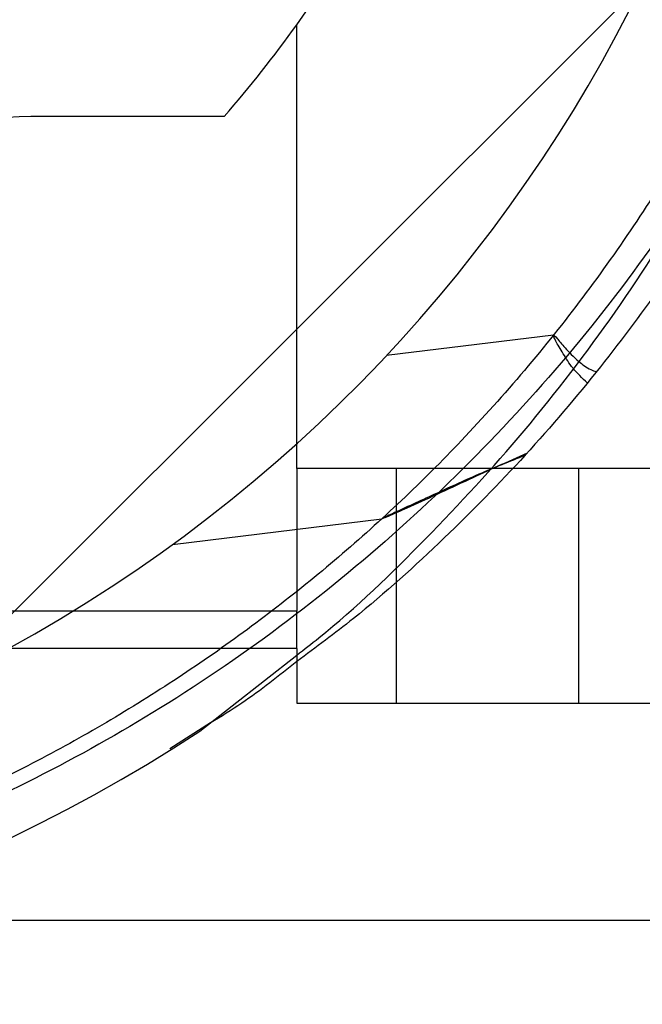
# Paper-space layout 'sales side' of a CAD drawing. Units: inches. Extents: x 0.1 to 10.4, y -0.5 to 7.5.
# Drawn here: x 2.7 to 2.7, y 5.7 to 5.8 of the extents above; entities that cross this region are included whole.
import ezdxf

# ---------------------------------------------------------------- set-up
doc = ezdxf.new("R2010")
doc.units = ezdxf.units.IN
doc.header["$MEASUREMENT"] = 0
pattern_1 = [(45, (-0.2171701971448172, -0.7389639373448056), (-0.08838834764831843, 0.08838834764831845), [])]

psp = doc.layouts.new('sales side')

# ---------------------------------------------------------------- hatches: boundary and pattern name
h = psp.add_hatch()
h.set_pattern_fill('ANSI31', color=256, style=0)
h.set_pattern_definition(pattern_1)
edge = h.paths.add_edge_path(flags=0)
edge.add_line((2.766031352335886, 5.721561067087252), (2.766031352335886, 5.724316972599064))
edge.add_line((2.766031352335886, 5.724316972599064), (2.782960486194155, 5.724316972599065))
edge.add_line((2.782960486194155, 5.724316972599065), (2.782960486194154, 5.74912012220536))
edge.add_line((2.782960486194154, 5.74912012220536), (2.785716391705964, 5.74912012220536))
edge.add_line((2.785716391705964, 5.74912012220536), (2.785716391705964, 5.788490200945514))
edge.add_line((2.785716391705964, 5.788490200945514), (2.782960486194154, 5.788490200945514))
edge.add_line((2.782960486194154, 5.788490200945514), (2.782960486194153, 5.843608311181735))
edge.add_line((2.782960486194153, 5.843608311181735), (2.785716391705964, 5.843608311181735))
edge.add_line((2.785716391705964, 5.843608311181735), (2.785716391705964, 5.88297838992189))
edge.add_line((2.785716391705964, 5.88297838992189), (2.782960486194153, 5.88297838992189))
edge.add_line((2.782960486194153, 5.88297838992189), (2.777931610259199, 5.940458704882521))
edge.add_line((2.777931610259199, 5.940458704882521), (2.760125840524863, 5.940458704882521))
edge.add_line((2.760125840524863, 5.940458704882521), (2.760125840524861, 5.943608232441573))
edge.add_line((2.760125840524861, 5.943608232441573), (2.750283320839836, 5.943608232441568))
edge.add_line((2.750283320839836, 5.943608232441568), (2.750283320839823, 5.933372090709297))
edge.add_line((2.750283320839823, 5.933372090709297), (2.616425053123276, 5.933372090709257))
edge.add_line((2.616425053123276, 5.933372090709257), (2.616425053123276, 5.943608232441566))
edge.add_line((2.616425053123276, 5.943608232441566), (2.598708517690215, 5.943608232441678))
edge.add_line((2.598708517690215, 5.943608232441678), (2.598708517690216, 5.923923271811764))
edge.add_line((2.598708517690216, 5.923923271811764), (2.614456549186276, 5.908175240315592))
edge.add_line((2.614456549186276, 5.908175240315592), (2.614456549186276, 5.879041382047882))
edge.add_line((2.614456549186276, 5.879041382047882), (2.622330564934311, 5.874495316936143))
edge.add_line((2.622330564934311, 5.874495316936143), (2.622330564934311, 5.859356342677793))
edge.add_line((2.622330564934311, 5.8593563426778), (2.614062848398877, 5.859356342677798))
edge.add_line((2.614062848398877, 5.859356342677793), (2.614062848398877, 5.859198766371603))
edge.add_line((2.614062848398877, 5.859198766371609), (2.613275446824139, 5.859198766371609))
edge.add_line((2.613275446824139, 5.859198766371609), (2.613275446824139, 5.843687078330715))
edge.add_line((2.613275446824139, 5.843687078330749), (2.610913242099802, 5.843687078330732))
edge.add_spline(control_points=[(2.610913242099802, 5.843687078330706), (2.609338438950229, 5.843687078330744), (2.609338438950197, 5.842112275181117)], knot_values=[0, 0, 0, 0.25, 0.25, 0.25], weights=[1, 0.7071067811913282, 0.9999999999952194], degree=2, periodic=0)
edge.add_line((2.609338438950198, 5.842112275181152), (2.609338438950197, 5.83345085785831))
edge.add_line((2.609338438950197, 5.83345085785831), (2.610519541312402, 5.833450857858303))
edge.add_line((2.610519541312402, 5.833450857858303), (2.610519541312404, 5.82634475437763))
edge.add_line((2.610519541312404, 5.82634475437763), (2.610362060997507, 5.82634475437763))
edge.add_line((2.610362060997507, 5.82634475437763), (2.610362060997507, 5.824485480838672))
edge.add_line((2.610362060997507, 5.824485480838672), (2.610519541312404, 5.824485480838677))
edge.add_line((2.610519541312404, 5.824485480838677), (2.610519541312402, 5.823715205059668))
edge.add_line((2.610519541312402, 5.823715205059668), (2.610362060997507, 5.823715205059668))
edge.add_line((2.610362060997507, 5.823715205059668), (2.610362060997507, 5.820887290277276))
edge.add_line((2.610362060997507, 5.820887290277276), (2.610519541312402, 5.820887290277276))
edge.add_line((2.610519541312402, 5.820887290277276), (2.610519541312404, 5.820116188022119))
edge.add_line((2.610519541312404, 5.820116188022119), (2.610362060997507, 5.820116188022119))
edge.add_line((2.610362060997507, 5.820116188022119), (2.610362060997507, 5.818256914483156))
edge.add_line((2.610362060997507, 5.818256914483156), (2.610519541312404, 5.818256914483156))
edge.add_line((2.610519541312404, 5.818256914483156), (2.6105195413124, 5.816999960375798))
edge.add_line((2.6105195413124, 5.816999960375798), (2.610362060997511, 5.81699996037581))
edge.add_line((2.610362060997511, 5.81699996037581), (2.610362060997509, 5.81470725048057))
edge.add_line((2.610362060997509, 5.81470725048057), (2.6105195413124, 5.814707250480575))
edge.add_line((2.6105195413124, 5.814707250480575), (2.610519541312402, 5.812131429131621))
edge.add_line((2.610519541312402, 5.812131429131621), (2.610362060997506, 5.812131429131621))
edge.add_line((2.610362060997506, 5.812131429131621), (2.610362060997509, 5.809841265602648))
edge.add_line((2.610362060997509, 5.809841265602648), (2.610519541312402, 5.809841265602637))
edge.add_line((2.610519541312402, 5.809841265602637), (2.610519541312405, 5.806729418541598))
edge.add_line((2.610519541312405, 5.806729418541598), (2.610362060997507, 5.806729418541598))
edge.add_line((2.610362060997507, 5.806729418541598), (2.610362060997507, 5.804498290294841))
edge.add_line((2.610362060997507, 5.804498290294841), (2.610519541312404, 5.804498290294841))
edge.add_line((2.610519541312404, 5.804498290294841), (2.610519541312402, 5.801382062648531))
edge.add_line((2.610519541312402, 5.801382062648531), (2.610362060997502, 5.801382062648548))
edge.add_line((2.610362060997502, 5.801382062648548), (2.610362060997501, 5.799089352753309))
edge.add_line((2.610362060997501, 5.799089352753309), (2.610519541312402, 5.799089352753309))
edge.add_line((2.610519541312402, 5.799089352753309), (2.610519541312402, 5.796513531404353))
edge.add_line((2.610519541312402, 5.796513531404353), (2.610362060997501, 5.796513531404343))
edge.add_line((2.610362060997501, 5.796513531404343), (2.610362060997502, 5.79422336787537))
edge.add_line((2.610362060997502, 5.79422336787537), (2.610519541312402, 5.79422336787537))
edge.add_line((2.610519541312402, 5.79422336787537), (2.610519541312404, 5.791797737128739))
edge.add_line((2.610519541312404, 5.791797737128739), (2.610362060997507, 5.791797737128734))
edge.add_line((2.610362060997507, 5.791797737128734), (2.610362060997507, 5.789782637618699))
edge.add_line((2.610362060997507, 5.789782637618699), (2.610519541312404, 5.789782637618664))
edge.add_line((2.610519541312404, 5.789782637618664), (2.610519541312404, 5.789560230841118))
edge.add_line((2.610519541312404, 5.789560230841118), (2.610362060997507, 5.789560230841118))
edge.add_line((2.610362060997507, 5.789560230841118), (2.610362060997507, 5.787604278130758))
edge.add_line((2.610362060997507, 5.787604278130758), (2.610519541312404, 5.78760427813073))
edge.add_line((2.610519541312404, 5.78760427813073), (2.610519541312404, 5.784946896883242))
edge.add_line((2.610519541312404, 5.784946896883242), (2.610362060997507, 5.784946896883237))
edge.add_line((2.610362060997507, 5.784946896883237), (2.610362060997507, 5.778884196357922))
edge.add_line((2.610362060997507, 5.778884196357922), (2.610519541312404, 5.778884196357893))
edge.add_line((2.610519541312404, 5.778884196357893), (2.610519541312404, 5.777259932949072))
edge.add_line((2.610519541312404, 5.777259932949072), (2.610362060997507, 5.777259932949049))
edge.add_line((2.610362060997507, 5.777259932949049), (2.610362060997507, 5.775028804702314))
edge.add_line((2.610362060997507, 5.775028804702314), (2.610519541312404, 5.775028804702314))
edge.add_line((2.610519541312404, 5.775028804702314), (2.610519541312402, 5.773997700038792))
edge.add_line((2.610519541312402, 5.773997700038792), (2.610362060997512, 5.773997700038797))
edge.add_line((2.610362060997512, 5.773997700038797), (2.610362060997512, 5.771507670479912))
edge.add_line((2.610362060997512, 5.771507670479912), (2.610519541312405, 5.771507670479902))
edge.add_line((2.610519541312405, 5.771507670479902), (2.610519541312405, 5.769358020408475))
edge.add_line((2.610519541312405, 5.769358020408475), (2.610362060997507, 5.769358020408481))
edge.add_line((2.610362060997507, 5.769358020408481), (2.610362060997507, 5.767126892161723))
edge.add_line((2.610362060997507, 5.767126892161723), (2.610519541312405, 5.76712689216173))
edge.add_line((2.610519541312405, 5.76712689216173), (2.610519541312402, 5.765684010700482))
edge.add_line((2.610519541312402, 5.765684010700482), (2.610362060997501, 5.765684010700471))
edge.add_line((2.610362060997501, 5.765684010700471), (2.610362060997501, 5.763391300805259))
edge.add_line((2.610362060997501, 5.763391300805259), (2.610519541312402, 5.763391300805259))
edge.add_line((2.610519541312402, 5.763391300805259), (2.610519541312401, 5.760815479456299))
edge.add_line((2.610519541312401, 5.760815479456299), (2.610362060997501, 5.760815479456293))
edge.add_line((2.610362060997501, 5.760815479456293), (2.610362060997502, 5.75852531592732))
edge.add_line((2.610362060997502, 5.75852531592732), (2.610519541312405, 5.75852531592732))
edge.add_line((2.610519541312405, 5.75852531592732), (2.610519541312404, 5.751561094078776))
edge.add_line((2.610519541312404, 5.751561094078776), (2.609338438950197, 5.751561094078771))
edge.add_line((2.609338438950197, 5.751561094078771), (2.609338438950197, 5.742899676755945))
edge.add_arc((2.610913242099803, 5.742899676755906), 0.001574803149605861, 179.9999999985781, 270.000000000017)
edge.add_line((2.610913242099803, 5.741324873606343), (2.613275446824141, 5.741324873606343))
edge.add_line((2.613275446824141, 5.741324873606309), (2.613275446824141, 5.725655609259287))
edge.add_line((2.613275446824141, 5.725655609259293), (2.614062848398879, 5.725655609259293))
edge.add_line((2.614062848398879, 5.725655609259293), (2.614062848398879, 5.725498074961262))
edge.add_line((2.614062848398879, 5.725498074961262), (2.624162446647966, 5.725498074961262))
edge.add_line((2.624162446647966, 5.725498074961262), (2.628236076745337, 5.724406549066408))
edge.add_line((2.628236076745337, 5.724406549066408), (2.628236076745337, 5.721561067087251))
edge.add_line((2.628236076745337, 5.721561067087251), (2.663669147611475, 5.721561067087251))
edge.add_line((2.663669147611475, 5.721561067087251), (2.663669147611475, 5.724316972599063))
edge.add_line((2.663669147611475, 5.724316972599063), (2.72666127359573, 5.724316972599064))
edge.add_line((2.72666127359573, 5.724316972599064), (2.72666127359573, 5.721561067087252))
edge.add_line((2.72666127359573, 5.721561067087252), (2.766031352335886, 5.721561067087252))
edge = h.paths.add_edge_path(flags=0)
edge.add_arc((2.675480171233517, 5.792427208819531), 0.01968503937007772, 0, 360)
edge = h.paths.add_edge_path(flags=0)
edge.add_line((2.643984108241395, 5.907144115232175), (2.643984108241395, 5.890852405669924))
edge.add_line((2.643984108241392, 5.890852405669903), (2.636110092493364, 5.890852405669919))
edge.add_arc((2.636110092493364, 5.894789413543936), 0.003937007874017276, 180, 270.00000000001296, ccw=False)
edge.add_line((2.63217308461935, 5.894789413543936), (2.632173084619351, 5.907556565265538))
edge.add_line((2.632173084619351, 5.907556565265538), (2.643984108241395, 5.907144115232175))
h = psp.add_hatch()
h.set_pattern_fill('ANSI31', color=256, style=0)
h.set_pattern_definition(pattern_1)
edge = h.paths.add_edge_path(flags=0)
edge.add_line((2.766031352335886, 5.721561067087252), (2.766031352335886, 5.724316972599064))
edge.add_line((2.766031352335886, 5.724316972599064), (2.782960486194155, 5.724316972599065))
edge.add_line((2.782960486194155, 5.724316972599065), (2.782960486194154, 5.74912012220536))
edge.add_line((2.782960486194154, 5.74912012220536), (2.785716391705964, 5.74912012220536))
edge.add_line((2.785716391705964, 5.74912012220536), (2.785716391705964, 5.788490200945514))
edge.add_line((2.785716391705964, 5.788490200945514), (2.782960486194154, 5.788490200945514))
edge.add_line((2.782960486194154, 5.788490200945514), (2.782960486194153, 5.843608311181735))
edge.add_line((2.782960486194153, 5.843608311181735), (2.785716391705964, 5.843608311181735))
edge.add_line((2.785716391705964, 5.843608311181735), (2.785716391705964, 5.88297838992189))
edge.add_line((2.785716391705964, 5.88297838992189), (2.782960486194153, 5.88297838992189))
edge.add_line((2.782960486194153, 5.88297838992189), (2.777931610259199, 5.940458704882521))
edge.add_line((2.777931610259199, 5.940458704882521), (2.760125840524863, 5.940458704882521))
edge.add_line((2.760125840524863, 5.940458704882521), (2.760125840524861, 5.943608232441573))
edge.add_line((2.760125840524861, 5.943608232441573), (2.750283320839836, 5.943608232441568))
edge.add_line((2.750283320839836, 5.943608232441568), (2.750283320839823, 5.933372090709297))
edge.add_line((2.750283320839823, 5.933372090709297), (2.616425053123276, 5.933372090709257))
edge.add_line((2.616425053123276, 5.933372090709257), (2.616425053123276, 5.943608232441566))
edge.add_line((2.616425053123276, 5.943608232441566), (2.598708517690215, 5.943608232441678))
edge.add_line((2.598708517690215, 5.943608232441678), (2.598708517690216, 5.923923271811764))
edge.add_line((2.598708517690216, 5.923923271811764), (2.614456549186276, 5.908175240315592))
edge.add_line((2.614456549186276, 5.908175240315592), (2.614456549186276, 5.879041382047882))
edge.add_line((2.614456549186276, 5.879041382047882), (2.622330564934311, 5.874495316936143))
edge.add_line((2.622330564934311, 5.874495316936143), (2.622330564934311, 5.859356342677793))
edge.add_line((2.622330564934311, 5.8593563426778), (2.614062848398877, 5.859356342677798))
edge.add_line((2.614062848398877, 5.859356342677793), (2.614062848398877, 5.859198766371603))
edge.add_line((2.614062848398877, 5.859198766371609), (2.613275446824139, 5.859198766371609))
edge.add_line((2.613275446824139, 5.859198766371609), (2.613275446824139, 5.843687078330715))
edge.add_line((2.613275446824139, 5.843687078330749), (2.610913242099802, 5.843687078330732))
edge.add_spline(control_points=[(2.610913242099802, 5.843687078330706), (2.609338438950229, 5.843687078330744), (2.609338438950197, 5.842112275181117)], knot_values=[0, 0, 0, 0.25, 0.25, 0.25], weights=[1, 0.7071067811913282, 0.9999999999952194], degree=2, periodic=0)
edge.add_line((2.609338438950198, 5.842112275181152), (2.609338438950197, 5.83345085785831))
edge.add_line((2.609338438950197, 5.83345085785831), (2.610519541312402, 5.833450857858303))
edge.add_line((2.610519541312402, 5.833450857858303), (2.610519541312404, 5.82634475437763))
edge.add_line((2.610519541312404, 5.82634475437763), (2.610362060997507, 5.82634475437763))
edge.add_line((2.610362060997507, 5.82634475437763), (2.610362060997507, 5.824485480838672))
edge.add_line((2.610362060997507, 5.824485480838672), (2.610519541312404, 5.824485480838677))
edge.add_line((2.610519541312404, 5.824485480838677), (2.610519541312402, 5.823715205059668))
edge.add_line((2.610519541312402, 5.823715205059668), (2.610362060997507, 5.823715205059668))
edge.add_line((2.610362060997507, 5.823715205059668), (2.610362060997507, 5.820887290277276))
edge.add_line((2.610362060997507, 5.820887290277276), (2.610519541312402, 5.820887290277276))
edge.add_line((2.610519541312402, 5.820887290277276), (2.610519541312404, 5.820116188022119))
edge.add_line((2.610519541312404, 5.820116188022119), (2.610362060997507, 5.820116188022119))
edge.add_line((2.610362060997507, 5.820116188022119), (2.610362060997507, 5.818256914483156))
edge.add_line((2.610362060997507, 5.818256914483156), (2.610519541312404, 5.818256914483156))
edge.add_line((2.610519541312404, 5.818256914483156), (2.6105195413124, 5.816999960375798))
edge.add_line((2.6105195413124, 5.816999960375798), (2.610362060997511, 5.81699996037581))
edge.add_line((2.610362060997511, 5.81699996037581), (2.61036206099751, 5.814707250480575))
edge.add_line((2.61036206099751, 5.814707250480575), (2.6105195413124, 5.814707250480575))
edge.add_line((2.6105195413124, 5.814707250480575), (2.610519541312402, 5.812131429131621))
edge.add_line((2.610519541312402, 5.812131429131621), (2.610362060997506, 5.812131429131621))
edge.add_line((2.610362060997506, 5.812131429131621), (2.610362060997511, 5.80984126560262))
edge.add_line((2.610362060997511, 5.80984126560262), (2.610519541312402, 5.809841265602637))
edge.add_line((2.610519541312402, 5.809841265602637), (2.610519541312405, 5.806729418541598))
edge.add_line((2.610519541312405, 5.806729418541598), (2.610362060997507, 5.806729418541598))
edge.add_line((2.610362060997507, 5.806729418541598), (2.610362060997507, 5.804498290294841))
edge.add_line((2.610362060997507, 5.804498290294841), (2.610519541312404, 5.804498290294841))
edge.add_line((2.610519541312404, 5.804498290294841), (2.610519541312402, 5.801382062648531))
edge.add_line((2.610519541312402, 5.801382062648531), (2.610362060997507, 5.801382062648531))
edge.add_line((2.610362060997507, 5.801382062648531), (2.610362060997501, 5.799089352753309))
edge.add_line((2.610362060997501, 5.799089352753309), (2.610519541312402, 5.799089352753309))
edge.add_line((2.610519541312402, 5.799089352753309), (2.610519541312402, 5.796513531404353))
edge.add_line((2.610519541312402, 5.796513531404353), (2.610362060997501, 5.796513531404343))
edge.add_line((2.610362060997501, 5.796513531404343), (2.610362060997501, 5.79422336787537))
edge.add_line((2.610362060997501, 5.79422336787537), (2.610519541312402, 5.79422336787537))
edge.add_line((2.610519541312402, 5.79422336787537), (2.610519541312404, 5.791797737128739))
edge.add_line((2.610519541312404, 5.791797737128739), (2.610362060997507, 5.791797737128734))
edge.add_line((2.610362060997507, 5.791797737128734), (2.610362060997507, 5.789782637618699))
edge.add_line((2.610362060997507, 5.789782637618699), (2.610519541312404, 5.789782637618664))
edge.add_line((2.610519541312404, 5.789782637618664), (2.610519541312404, 5.789560230841118))
edge.add_line((2.610519541312404, 5.789560230841118), (2.610362060997507, 5.789560230841118))
edge.add_line((2.610362060997507, 5.789560230841118), (2.610362060997507, 5.787604278130758))
edge.add_line((2.610362060997507, 5.787604278130758), (2.610519541312404, 5.78760427813073))
edge.add_line((2.610519541312404, 5.78760427813073), (2.610519541312404, 5.784946896883242))
edge.add_line((2.610519541312404, 5.784946896883242), (2.610362060997507, 5.784946896883237))
edge.add_line((2.610362060997507, 5.784946896883237), (2.610362060997507, 5.778884196357922))
edge.add_line((2.610362060997507, 5.778884196357922), (2.610519541312404, 5.778884196357893))
edge.add_line((2.610519541312404, 5.778884196357893), (2.610519541312404, 5.777259932949072))
edge.add_line((2.610519541312404, 5.777259932949072), (2.610362060997507, 5.777259932949049))
edge.add_line((2.610362060997507, 5.777259932949049), (2.610362060997507, 5.775028804702314))
edge.add_line((2.610362060997507, 5.775028804702314), (2.610519541312404, 5.775028804702314))
edge.add_line((2.610519541312404, 5.775028804702314), (2.610519541312402, 5.773997700038792))
edge.add_line((2.610519541312402, 5.773997700038792), (2.610362060997512, 5.773997700038797))
edge.add_line((2.610362060997512, 5.773997700038797), (2.610362060997512, 5.771507670479912))
edge.add_line((2.610362060997512, 5.771507670479912), (2.610519541312405, 5.771507670479902))
edge.add_line((2.610519541312405, 5.771507670479902), (2.610519541312405, 5.769358020408475))
edge.add_line((2.610519541312405, 5.769358020408475), (2.610362060997507, 5.769358020408481))
edge.add_line((2.610362060997507, 5.769358020408481), (2.610362060997507, 5.767126892161723))
edge.add_line((2.610362060997507, 5.767126892161723), (2.610519541312405, 5.76712689216173))
edge.add_line((2.610519541312405, 5.76712689216173), (2.610519541312402, 5.765684010700482))
edge.add_line((2.610519541312402, 5.765684010700482), (2.610362060997501, 5.765684010700471))
edge.add_line((2.610362060997501, 5.765684010700471), (2.610362060997501, 5.763391300805259))
edge.add_line((2.610362060997501, 5.763391300805259), (2.610519541312402, 5.763391300805259))
edge.add_line((2.610519541312402, 5.763391300805259), (2.610519541312402, 5.760815479456299))
edge.add_line((2.610519541312402, 5.760815479456299), (2.610362060997502, 5.760815479456293))
edge.add_line((2.610362060997502, 5.760815479456293), (2.610362060997501, 5.75852531592732))
edge.add_line((2.610362060997501, 5.75852531592732), (2.610519541312405, 5.75852531592732))
edge.add_line((2.610519541312405, 5.75852531592732), (2.610519541312404, 5.751561094078776))
edge.add_line((2.610519541312404, 5.751561094078776), (2.609338438950197, 5.751561094078771))
edge.add_line((2.609338438950197, 5.751561094078771), (2.609338438950197, 5.742899676755945))
edge.add_arc((2.610913242099803, 5.742899676755906), 0.001574803149605861, 179.9999999985781, 270.000000000017)
edge.add_line((2.610913242099803, 5.741324873606343), (2.613275446824141, 5.741324873606343))
edge.add_line((2.613275446824141, 5.741324873606309), (2.613275446824141, 5.725655609259287))
edge.add_line((2.613275446824141, 5.725655609259293), (2.614062848398879, 5.725655609259293))
edge.add_line((2.614062848398879, 5.725655609259293), (2.614062848398879, 5.725498074961262))
edge.add_line((2.614062848398879, 5.725498074961262), (2.624162446647966, 5.725498074961262))
edge.add_line((2.624162446647966, 5.725498074961262), (2.628236076745337, 5.724406549066408))
edge.add_line((2.628236076745337, 5.724406549066408), (2.628236076745337, 5.721561067087251))
edge.add_line((2.628236076745337, 5.721561067087251), (2.663669147611475, 5.721561067087251))
edge.add_line((2.663669147611475, 5.721561067087251), (2.663669147611475, 5.724316972599063))
edge.add_line((2.663669147611475, 5.724316972599063), (2.72666127359573, 5.724316972599064))
edge.add_line((2.72666127359573, 5.724316972599064), (2.72666127359573, 5.721561067087252))
edge.add_line((2.72666127359573, 5.721561067087252), (2.766031352335886, 5.721561067087252))
edge = h.paths.add_edge_path(flags=0)
edge.add_arc((2.675480171233517, 5.792427208819531), 0.01968503937007772, 0, 360)
edge = h.paths.add_edge_path(flags=0)
edge.add_line((2.643984108241395, 5.907144115232175), (2.643984108241395, 5.890852405669924))
edge.add_line((2.643984108241392, 5.890852405669903), (2.636110092493364, 5.890852405669919))
edge.add_arc((2.636110092493364, 5.894789413543936), 0.003937007874017276, 180, 270.00000000001296, ccw=False)
edge.add_line((2.63217308461935, 5.894789413543936), (2.632173084619351, 5.907556565265538))
edge.add_line((2.632173084619351, 5.907556565265538), (2.643984108241395, 5.907144115232175))

# ---------------------------------------------------------------- linework, layer by layer
for p, q in [((2.726661273595732, 5.733372090709259), (2.726661273595733, 5.755705244043563)), ((2.723010472287265, 5.751088626142369), (2.713275446824075, 5.751088626142369)), ((2.7395678842575, 5.740082002888652), (2.731163234672879, 5.73905004167986)), ((2.7395678842575, 5.740082002888652), (2.731163234672879, 5.73905004167986)), ((2.773905368083921, 5.733372090709259), (2.726661273595732, 5.733372090709259)), ((2.726661273595732, 5.733372090709299), (2.726661273595732, 5.726186746083662)), ((2.731661945218635, 5.733372090709299), (2.731661945218635, 5.721561067087256)), ((2.740834501942192, 5.733372090709304), (2.740834501942192, 5.721561067087256)), ((2.740834501942192, 5.733372090709304), (2.740834501942192, 5.721561067087256)), ((2.720408530615779, 5.729548550281838), (2.730935645604188, 5.730841117473266)), ((2.720408530615779, 5.729548550281838), (2.730935645604188, 5.730841117473266)), ((2.726661273595732, 5.726186746083668), (2.663669147611477, 5.726186746083667)), ((2.726661273595732, 5.724316972599063), (2.726661273595732, 5.726186746083668)), ((2.726661273595732, 5.724316972599063), (2.663669147611477, 5.724316972599063)), ((2.721783529768835, 5.720144996714433), (2.726661273595732, 5.723981238205124)), ((2.721783529768835, 5.720144996714433), (2.726661273595732, 5.723981238205124)), ((2.726661273595732, 5.724316972599063), (2.726661273595732, 5.721561067087251)), ((2.726661273595732, 5.721561067087251), (2.766031352335888, 5.721561067087252)), ((2.722318981583454, 5.720566118146881), (2.720264808985046, 5.719264051639169)), ((2.722318981583454, 5.720566118146881), (2.720264808985046, 5.719264051639169)), ((2.936560391705968, 5.710618350551756), (2.642128884626992, 5.710618350551755))]:
    psp.add_line(p, q)
for centre, radius, start, end in [((2.675509687451179, 5.791206741114352), 0.07627344632478465, 298.720629290762, 150.1755024261937), ((2.675480171233482, 5.792427208819329), 0.04330708661413443, 255.3308934882609, 24.96822674766539), ((2.675480171233486, 5.792427208819514), 0.06299212598429513, 324.3409123038766, 339.6358651936825), ((2.675480171233486, 5.792427208819554), 0.06299212598429507, 318.9855003342815, 324.3409123038711), ((2.713275446824073, 5.739277602520323), 0.01181102362204633, 89.99999999999139, 180.0000000000094), ((2.675509687451179, 5.791206741114352), 0.08480000000000022, 237.5654798969012, 303.0712884820377)]:
    psp.add_arc(centre, radius, start, end)
for points, knots in [([(2.675509687451177, 5.876006741114311), (2.678046469186175, 5.875941397540524), (2.682941306725886, 5.875815314096474), (2.690137128278349, 5.874827337441074), (2.697087296408596, 5.873321018608348), (2.703951026339482, 5.871203317327883), (2.710612282977324, 5.868512094438195), (2.716992520793197, 5.86527956733085), (2.723048739929681, 5.861549053575341), (2.728823365424355, 5.857283040076397), (2.734208910125489, 5.852546691073387), (2.739161968339689, 5.847386425279459), (2.743643146865263, 5.841861043382748), (2.747686052081624, 5.835916955076828), (2.751204459390677, 5.829659014959866), (2.754167656853462, 5.823152325311502), (2.75656883346192, 5.816454363233252), (2.758415648853785, 5.809511677474656), (2.75966371456335, 5.802444386037903), (2.760308349209999, 5.795322495879887), (2.760356885476264, 5.788205831655622), (2.759800811738953, 5.781033533192086), (2.758638524643726, 5.773950320702339), (2.756888727350181, 5.767015658515303), (2.75457808570647, 5.760283539881331), (2.751678386273922, 5.753699117302615), (2.748496837408013, 5.747876812041693), (2.745209081980103, 5.742804034800158), (2.741892745720432, 5.738341197041665), (2.738201990279928, 5.733999851540776), (2.734047212567547, 5.729775272446011), (2.730216165674299, 5.726288626921646), (2.72761880444753, 5.724370355828817), (2.726661273595732, 5.723663175119964)], [0, 0, 0, 0, 0.03598401579748475, 0.06943282069765352, 0.102881627402959, 0.1368081616202706, 0.1712292600590119, 0.2047083692579346, 0.2381874830224498, 0.2720529251222846, 0.3064735118362096, 0.3398436636018924, 0.3734475481081581, 0.4073208556673077, 0.4417493921194586, 0.4752149573843539, 0.5086805264451907, 0.5426238705502884, 0.5770618204216664, 0.6104183104262052, 0.6440080659352705, 0.6779590963915603, 0.7124050086936379, 0.7457640231713016, 0.7793563831315203, 0.8133101756803099, 0.8477590906643954, 0.8734041516796355, 0.8990492109383743, 0.9266218991751899, 0.9541945849124422, 0.9831135932600638, 1, 1, 1, 1]), ([(2.675509687451177, 5.876006741114311), (2.678046469186175, 5.875941397540524), (2.682941306725886, 5.875815314096474), (2.690137128278349, 5.874827337441074), (2.697087296408596, 5.873321018608348), (2.703951026339482, 5.871203317327883), (2.710612282977324, 5.868512094438195), (2.716992520793197, 5.86527956733085), (2.723048739929681, 5.861549053575341), (2.728823365424355, 5.857283040076397), (2.734208910125489, 5.852546691073387), (2.739161968339689, 5.847386425279459), (2.743643146865263, 5.841861043382748), (2.747686052081624, 5.835916955076828), (2.751204459390677, 5.829659014959866), (2.754167656853462, 5.823152325311502), (2.75656883346192, 5.816454363233252), (2.758415648853785, 5.809511677474656), (2.75966371456335, 5.802444386037903), (2.760308349209999, 5.795322495879887), (2.760356885476264, 5.788205831655622), (2.759800811738953, 5.781033533192086), (2.758638524643726, 5.773950320702339), (2.756888727350181, 5.767015658515303), (2.75457808570647, 5.760283539881331), (2.751678386273922, 5.753699117302615), (2.748496837408013, 5.747876812041693), (2.745209081980103, 5.742804034800158), (2.741892745720432, 5.738341197041665), (2.738201990279928, 5.733999851540776), (2.734047212567547, 5.729775272446011), (2.730216165674299, 5.726288626921646), (2.72761880444753, 5.724370355828817), (2.726661273595732, 5.723663175119964)], [0, 0, 0, 0, 0.03598401579748475, 0.06943282069765352, 0.102881627402959, 0.1368081616202706, 0.1712292600590119, 0.2047083692579346, 0.2381874830224498, 0.2720529251222846, 0.3064735118362096, 0.3398436636018924, 0.3734475481081581, 0.4073208556673077, 0.4417493921194586, 0.4752149573843539, 0.5086805264451907, 0.5426238705502884, 0.5770618204216664, 0.6104183104262052, 0.6440080659352705, 0.6779590963915603, 0.7124050086936379, 0.7457640231713016, 0.7793563831315203, 0.8133101756803099, 0.8477590906643954, 0.8734041516796355, 0.8990492109383743, 0.9266218991751899, 0.9541945849124422, 0.9831135932600638, 1, 1, 1, 1]), ([(2.726661273595732, 5.723981238205124), (2.727029907312003, 5.724267711879271), (2.729324213495553, 5.726050669576872), (2.733187478546696, 5.729788934053492), (2.738210462129615, 5.735230750180658), (2.742767804500584, 5.741195088442607), (2.746786244200119, 5.747511236640364), (2.750213339430012, 5.754107828397524), (2.753056041039462, 5.760960533161685), (2.755316733488263, 5.768128078820264), (2.756906477515008, 5.775364486177308), (2.757845080499793, 5.782562794784334), (2.758172700942013, 5.789699074936159), (2.757888459862262, 5.796925053730764), (2.756985004821143, 5.804060332467232), (2.755493982014172, 5.811017929816146), (2.75343911105519, 5.817786496560593), (2.75078475628186, 5.824436523620085), (2.74758170106171, 5.830801608953234), (2.743886858511585, 5.8368108009485), (2.739724916823867, 5.842460726346732), (2.735041782607293, 5.847801481355165), (2.729939353437727, 5.85269503566786), (2.72449414904593, 5.857093791809083), (2.718730301124385, 5.861002653219359), (2.7125815307207, 5.864450112020477), (2.706186785819763, 5.867342222246068), (2.699633091553648, 5.869658816053709), (2.692941264877801, 5.871414741721876), (2.686042407668782, 5.872604704054062), (2.680192716360275, 5.873126432837112), (2.676671413230499, 5.873171783867805), (2.675509687451179, 5.87318674578944)], [0, 0, 0, 0, 0.006808476969711593, 0.0423746665665628, 0.07818601732232246, 0.1147914314875579, 0.1516791649321938, 0.1872483243289602, 0.2230817682950387, 0.2597566646673819, 0.2967251802186413, 0.3310005487948452, 0.3655174968401086, 0.4007998555248556, 0.436348142669958, 0.4702884774532251, 0.5044672142732003, 0.5394009507466023, 0.5745968831158623, 0.6082676382585782, 0.6421747712779368, 0.6768303402879737, 0.7117457520228173, 0.7451623845500798, 0.7788133703289158, 0.8132058684765106, 0.8478555590812543, 0.8810514290143849, 0.9144794159331686, 0.9486407229221633, 0.983055876194229, 1, 1, 1, 1]), ([(2.726661273595732, 5.723981238205124), (2.727029907312003, 5.724267711879271), (2.729324213495553, 5.726050669576872), (2.733187478546696, 5.729788934053492), (2.738210462129615, 5.735230750180658), (2.742767804500584, 5.741195088442607), (2.746786244200119, 5.747511236640364), (2.750213339430012, 5.754107828397524), (2.753056041039462, 5.760960533161685), (2.755316733488263, 5.768128078820264), (2.756906477515008, 5.775364486177308), (2.757845080499793, 5.782562794784334), (2.758172700942013, 5.789699074936159), (2.757888459862262, 5.796925053730764), (2.756985004821143, 5.804060332467232), (2.755493982014172, 5.811017929816146), (2.75343911105519, 5.817786496560593), (2.75078475628186, 5.824436523620085), (2.74758170106171, 5.830801608953234), (2.743886858511585, 5.8368108009485), (2.739724916823867, 5.842460726346732), (2.735041782607293, 5.847801481355165), (2.729939353437727, 5.85269503566786), (2.72449414904593, 5.857093791809083), (2.718730301124385, 5.861002653219359), (2.7125815307207, 5.864450112020477), (2.706186785819763, 5.867342222246068), (2.699633091553648, 5.869658816053709), (2.692941264877801, 5.871414741721876), (2.686042407668782, 5.872604704054062), (2.680192716360275, 5.873126432837112), (2.676671413230499, 5.873171783867805), (2.675509687451179, 5.87318674578944)], [0, 0, 0, 0, 0.006808476969711593, 0.0423746665665628, 0.07818601732232246, 0.1147914314875579, 0.1516791649321938, 0.1872483243289602, 0.2230817682950387, 0.2597566646673819, 0.2967251802186413, 0.3310005487948452, 0.3655174968401086, 0.4007998555248556, 0.436348142669958, 0.4702884774532251, 0.5044672142732003, 0.5394009507466023, 0.5745968831158623, 0.6082676382585782, 0.6421747712779368, 0.6768303402879737, 0.7117457520228173, 0.7451623845500798, 0.7788133703289158, 0.8132058684765106, 0.8478555590812543, 0.8810514290143849, 0.9144794159331686, 0.9486407229221633, 0.983055876194229, 1, 1, 1, 1]), ([(2.737149966607862, 5.845242282828498), (2.737957801136186, 5.844304587073283), (2.739707541932728, 5.842273571487638), (2.742188507650186, 5.838969121102558), (2.744630006401765, 5.835371732251266), (2.746881100311958, 5.831631130729989), (2.7489384841595, 5.827762361347508), (2.750792093134124, 5.823774546247084), (2.752434521540212, 5.819679028785215), (2.753858494227252, 5.815487133207056), (2.755057558935917, 5.811210722035775), (2.756025911398117, 5.806861999156881), (2.756758453621841, 5.802453515396554), (2.757250788277725, 5.797998118908565), (2.757499228564988, 5.793508919800212), (2.757500801615212, 5.788999250382062), (2.757253250793061, 5.784482626219891), (2.756755034888772, 5.779972706569113), (2.756005324102929, 5.775483254868369), (2.755003992119123, 5.771028099241823), (2.753751603612072, 5.766621093394376), (2.752249396250165, 5.762276077946326), (2.750499255917643, 5.758006842472244), (2.748503683678948, 5.753827088737669), (2.746265751346537, 5.74975039477889), (2.743789045120754, 5.74579018297599), (2.741077581336308, 5.741959682518539), (2.738135727440635, 5.738271925157918), (2.73508089678791, 5.734865562001126), (2.73195065460996, 5.731738971378478), (2.728781418376815, 5.728886728939836), (2.725470373279772, 5.726204720142169), (2.722027396872246, 5.723700306007953), (2.718462933483332, 5.721380307439741), (2.714788184922187, 5.71925104817241), (2.711015348734655, 5.717318354635689), (2.707158075168438, 5.715587561182568), (2.703232420459309, 5.714063550764512), (2.699259014906317, 5.712750860977274), (2.695268712714774, 5.711654079780234), (2.691320751856569, 5.710779043908976), (2.687547612959786, 5.710133655169941), (2.684264795816081, 5.709723000985538), (2.681335929522638, 5.709467223290473), (2.678526040497283, 5.709306248924911), (2.676550816844967, 5.709284705811031), (2.67550968745118, 5.709273350555605)], [0, 0, 0, 0, 0.01977559655612957, 0.04283323732404637, 0.06598835644255245, 0.08923536037061867, 0.1125695784400992, 0.1359871301143648, 0.159484821244073, 0.1830600633791453, 0.206710811641921, 0.2304355180074565, 0.2542330977071585, 0.2781029072063949, 0.3020447327746015, 0.3260587892829445, 0.3501457292944972, 0.3743066621263444, 0.3985431879362206, 0.4228574430639027, 0.4472521632750561, 0.4717307681026029, 0.4962974721194847, 0.5209574314272402, 0.5457169373231009, 0.570583674461753, 0.5955670692981211, 0.6206787678320774, 0.6459333035424571, 0.6686473357164691, 0.691350875586899, 0.7140393845298931, 0.7367092457029663, 0.7593554840026234, 0.7819710503160812, 0.8045455909566682, 0.827063216317576, 0.8494981682316877, 0.8718056486210044, 0.8939000864810995, 0.9155950049391495, 0.9363930696166463, 0.9550426065960861, 0.9684408786254849, 0.9833653627696197, 1, 1, 1, 1]), ([(2.737149966607862, 5.845242282828498), (2.737957801136186, 5.844304587073283), (2.739707541932728, 5.842273571487638), (2.742188507650186, 5.838969121102558), (2.744630006401765, 5.835371732251266), (2.746881100311958, 5.831631130729989), (2.7489384841595, 5.827762361347508), (2.750792093134124, 5.823774546247084), (2.752434521540212, 5.819679028785215), (2.753858494227252, 5.815487133207056), (2.755057558935917, 5.811210722035775), (2.756025911398117, 5.806861999156881), (2.756758453621841, 5.802453515396554), (2.757250788277725, 5.797998118908565), (2.757499228564988, 5.793508919800212), (2.757500801615212, 5.788999250382062), (2.757253250793061, 5.784482626219891), (2.756755034888772, 5.779972706569113), (2.756005324102929, 5.775483254868369), (2.755003992119123, 5.771028099241823), (2.753751603612072, 5.766621093394376), (2.752249396250165, 5.762276077946326), (2.750499255917643, 5.758006842472244), (2.748503683678948, 5.753827088737669), (2.746265751346537, 5.74975039477889), (2.743789045120754, 5.74579018297599), (2.741077581336308, 5.741959682518539), (2.738135727440635, 5.738271925157918), (2.73508089678791, 5.734865562001126), (2.73195065460996, 5.731738971378478), (2.728781418376815, 5.728886728939836), (2.725470373279772, 5.726204720142169), (2.722027396872246, 5.723700306007953), (2.718462933483332, 5.721380307439741), (2.714788184922187, 5.71925104817241), (2.711015348734655, 5.717318354635689), (2.707158075168438, 5.715587561182568), (2.703232420459309, 5.714063550764512), (2.699259014906317, 5.712750860977274), (2.695268712714774, 5.711654079780234), (2.691320751856569, 5.710779043908976), (2.687547612959786, 5.710133655169941), (2.684264795816081, 5.709723000985538), (2.681335929522638, 5.709467223290473), (2.678526040497283, 5.709306248924911), (2.676550816844967, 5.709284705811031), (2.67550968745118, 5.709273350555605)], [0, 0, 0, 0, 0.01977559655612957, 0.04283323732404637, 0.06598835644255245, 0.08923536037061867, 0.1125695784400992, 0.1359871301143648, 0.159484821244073, 0.1830600633791453, 0.206710811641921, 0.2304355180074565, 0.2542330977071585, 0.2781029072063949, 0.3020447327746015, 0.3260587892829445, 0.3501457292944972, 0.3743066621263444, 0.3985431879362206, 0.4228574430639027, 0.4472521632750561, 0.4717307681026029, 0.4962974721194847, 0.5209574314272402, 0.5457169373231009, 0.570583674461753, 0.5955670692981211, 0.6206787678320774, 0.6459333035424571, 0.6686473357164691, 0.691350875586899, 0.7140393845298931, 0.7367092457029663, 0.7593554840026234, 0.7819710503160812, 0.8045455909566682, 0.827063216317576, 0.8494981682316877, 0.8718056486210044, 0.8939000864810995, 0.9155950049391495, 0.9363930696166463, 0.9550426065960861, 0.9684408786254849, 0.9833653627696197, 1, 1, 1, 1]), ([(2.759061435578588, 5.776710348981944), (2.758386240293456, 5.774266891181811), (2.757024798873078, 5.769339983765084), (2.754327605072631, 5.762122394861724), (2.751054494800586, 5.755096325383048), (2.747204678043836, 5.748368646412529), (2.742782985909501, 5.742002903762692), (2.737784316291465, 5.736065244594521), (2.732262130476718, 5.730583996514824), (2.726273530593128, 5.725616793342716), (2.720014671016971, 5.721319495296951), (2.713549738829358, 5.717697347023077), (2.706955129582805, 5.714708800159423), (2.700131719031445, 5.712283717202458), (2.69260211142174, 5.710329182974031), (2.684376444356219, 5.708967308687888), (2.678465270487733, 5.708785139132999), (2.67550968745118, 5.708694054475672)], [0, 0, 0, 0, 0.06539662007606754, 0.1318635797451264, 0.1985627365995839, 0.2652280763469627, 0.3316487563017596, 0.3983108354062597, 0.4652473563031479, 0.5321775089017436, 0.5988308680560912, 0.6608890845703903, 0.7231763775967331, 0.7854618146743999, 0.8475174909932695, 0.9237588460400505, 1, 1, 1, 1]), ([(2.759061435578588, 5.776710348981944), (2.758386240293456, 5.774266891181811), (2.757024798873078, 5.769339983765084), (2.754327605072631, 5.762122394861724), (2.751054494800586, 5.755096325383048), (2.747204678043836, 5.748368646412529), (2.742782985909501, 5.742002903762692), (2.737784316291465, 5.736065244594521), (2.732262130476718, 5.730583996514824), (2.726273530593128, 5.725616793342716), (2.720014671016971, 5.721319495296951), (2.713549738829358, 5.717697347023077), (2.706955129582805, 5.714708800159423), (2.700131719031445, 5.712283717202458), (2.69260211142174, 5.710329182974031), (2.684376444356219, 5.708967308687888), (2.678465270487733, 5.708785139132999), (2.67550968745118, 5.708694054475672)], [0, 0, 0, 0, 0.06539662007606754, 0.1318635797451264, 0.1985627365995839, 0.2652280763469627, 0.3316487563017596, 0.3983108354062597, 0.4652473563031479, 0.5321775089017436, 0.5988308680560912, 0.6608890845703903, 0.7231763775967331, 0.7854618146743999, 0.8475174909932695, 0.9237588460400505, 1, 1, 1, 1]), ([(2.741272848798252, 5.73766940265195), (2.74101663957232, 5.737917900366647), (2.740508186936697, 5.738411049344887), (2.740012777429794, 5.739218426039675), (2.739647229560513, 5.739835260609168), (2.739550603652063, 5.740059785452376), (2.739572744585418, 5.740098347245474), (2.739707430013723, 5.739968210463161), (2.740126247369934, 5.739471239786504), (2.740705852716904, 5.738844391717416), (2.741296387997679, 5.738401581064902), (2.741633424500686, 5.73827116536249), (2.741728715674742, 5.738234292604533)], [0, 0, 0, 0, 0.1119323281752209, 0.2221320760996725, 0.3548449657075713, 0.4837411064487355, 0.5141611425266528, 0.6379221002569693, 0.7615510497762356, 0.8886435561918049, 0.9685159139307307, 0.9999999999999999, 0.9999999999999999, 0.9999999999999999, 0.9999999999999999]), ([(2.741272848798252, 5.73766940265195), (2.74101663957232, 5.737917900366647), (2.740508186936697, 5.738411049344887), (2.740012777429794, 5.739218426039675), (2.739647229560513, 5.739835260609168), (2.739550603652063, 5.740059785452376), (2.739572744585418, 5.740098347245474), (2.739707430013723, 5.739968210463161), (2.740126247369934, 5.739471239786504), (2.740705852716904, 5.738844391717416), (2.741296387997679, 5.738401581064902), (2.741633424500686, 5.73827116536249), (2.741728715674742, 5.738234292604533)], [0, 0, 0, 0, 0.1119323281752209, 0.2221320760996725, 0.3548449657075713, 0.4837411064487355, 0.5141611425266528, 0.6379221002569693, 0.7615510497762356, 0.8886435561918049, 0.9685159139307307, 0.9999999999999999, 0.9999999999999999, 0.9999999999999999, 0.9999999999999999]), ([(2.738136413220527, 5.734032155681581), (2.737356720666539, 5.733719983452054), (2.735784658395825, 5.733090563328065), (2.73391625959277, 5.732221892199887), (2.732458417021839, 5.731555320307295), (2.731619839980457, 5.73116891804879), (2.731113039028395, 5.730932265070503), (2.730945848872777, 5.73085092119276), (2.730923450412247, 5.730834469240135), (2.731032701311382, 5.730876884979097), (2.731450951429218, 5.731056257638363), (2.732357317702018, 5.731458471867641), (2.733717786938398, 5.732077266736758), (2.735731962178762, 5.733019359818043), (2.737276144642625, 5.733718964818512), (2.738255187937836, 5.7341625287114)], [0, 0, 0, 0, 0.1377317916148636, 0.2777029894262733, 0.3457253572243358, 0.4217828661992083, 0.4525971167442814, 0.4837502261144836, 0.4972035566543921, 0.5236515285067623, 0.5580583873927539, 0.6222017497781581, 0.7215295354916805, 0.8234440245430369, 1, 1, 1, 1]), ([(2.738136413220527, 5.734032155681581), (2.737356720666539, 5.733719983452054), (2.735784658395825, 5.733090563328065), (2.73391625959277, 5.732221892199887), (2.732458417021839, 5.731555320307295), (2.731619839980457, 5.73116891804879), (2.731113039028395, 5.730932265070503), (2.730945848872777, 5.73085092119276), (2.730923450412247, 5.730834469240135), (2.731032701311382, 5.730876884979097), (2.731450951429218, 5.731056257638363), (2.732357317702018, 5.731458471867641), (2.733717786938398, 5.732077266736758), (2.735731962178762, 5.733019359818043), (2.737276144642625, 5.733718964818512), (2.738255187937836, 5.7341625287114)], [0, 0, 0, 0, 0.1377317916148636, 0.2777029894262733, 0.3457253572243358, 0.4217828661992083, 0.4525971167442814, 0.4837502261144836, 0.4972035566543921, 0.5236515285067623, 0.5580583873927539, 0.6222017497781581, 0.7215295354916805, 0.8234440245430369, 1, 1, 1, 1]), ([(2.726661273595732, 5.723663175119964), (2.725755011767094, 5.722936404968237), (2.72436486238461, 5.721821584674911), (2.722847240251756, 5.720890287118905), (2.722318981583454, 5.720566118146881)], [0, 0, 0, 0, 0.6519168659538768, 0.9999999999999999, 0.9999999999999999, 0.9999999999999999, 0.9999999999999999]), ([(2.726661273595732, 5.723663175119964), (2.725755011767094, 5.722936404968237), (2.72436486238461, 5.721821584674911), (2.722847240251756, 5.720890287118905), (2.722318981583454, 5.720566118146881)], [0, 0, 0, 0, 0.6519168659538768, 0.9999999999999999, 0.9999999999999999, 0.9999999999999999, 0.9999999999999999])]:
    psp.add_open_spline(points, degree=3, knots=knots)

doc.saveas('drawing.dxf')
